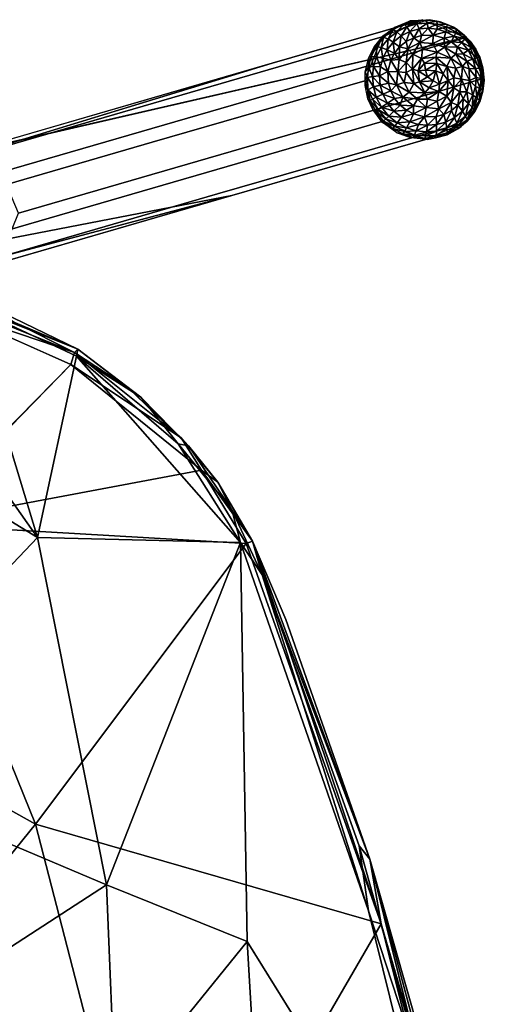
# Model space of a CAD drawing. Units: inches. Extents: x -10.8 to 9.6, y -11.8 to 11.8.
# Drawn here: x 6.7 to 9.3, y 6.3 to 11.4 of the extents above; entities that cross this region are included whole.
import ezdxf

# ---------------------------------------------------------------- set-up
doc = ezdxf.new("R2010")
doc.units = ezdxf.units.IN
doc.header["$MEASUREMENT"] = 0
for name, color, linetype in [('SEAT-BASE', 5, 'Continuous'), ('SEAT-GLIDE', 5, 'Continuous'), ('SEAT-SHELL', 5, 'Continuous')]:
    doc.layers.add(name, color=color, linetype=linetype)

msp = doc.modelspace()

# ---------------------------------------------------------------- linework, layer by layer
at = {"layer": 'SEAT-BASE'}
for points, invisible_edges in [([(8.8348, 11.429, 0.3294), (9.0632, 11.3356, 0.3576), (8.0438, 11.2, 5.9812)], 2), ([(8.8348, 11.429, 0.3294), (8.0438, 11.2, 5.9812), (8.0768, 11.1802, 4.1922)], 14), ([(8.6221, 11.3381, 0.296), (8.8348, 11.429, 0.3294), (8.0768, 11.1802, 4.1922)], 2), ([(8.0438, 11.2, 5.9812), (9.0632, 11.3356, 0.3576), (6.3887, 10.7207, 17.8078)], 1), ([(9.0632, 11.3356, 0.3576), (8.2985, 10.873, 6.4778), (6.6169, 10.6273, 17.8376)], 3), ([(8.5308, 11.1082, 0.2739), (8.6221, 11.3381, 0.296), (7.412, 10.7842, 8.2685)], 2), ([(8.6221, 11.3381, 0.296), (8.0768, 11.1802, 4.1922), (7.412, 10.7842, 8.2685)], 14), ([(9.1545, 11.1205, 0.3617), (8.2985, 10.873, 6.4778), (9.0632, 11.3356, 0.3576)], 2), ([(8.0768, 11.1802, 4.1922), (8.0438, 11.2, 5.9812), (6.1758, 10.6297, 17.776)], 1), ([(8.0768, 11.1802, 4.1922), (6.1758, 10.6297, 17.776), (7.412, 10.7842, 8.2685)], 14), ([(8.5308, 11.1082, 0.2739), (7.412, 10.7842, 8.2685), (6.1746, 10.1844, 17.7664)], 14), ([(8.6221, 10.8931, 0.278), (8.5308, 11.1082, 0.2739), (6.1746, 10.1844, 17.7664)], 2), ([(9.1545, 11.1205, 0.3617), (9.0632, 10.8906, 0.3396), (8.2985, 10.873, 6.4778)], 2), ([(8.6221, 10.8931, 0.278), (6.1746, 10.1844, 17.7664), (7.831, 10.5045, 7.5912)], 12), ([(8.8505, 10.7997, 0.3061), (8.6221, 10.8931, 0.278), (7.831, 10.5045, 7.5912)], 2), ([(9.0632, 10.8906, 0.3396), (8.4496, 10.7129, 4.7244), (8.2985, 10.873, 6.4778)], 14), ([(9.0632, 10.8906, 0.3396), (8.8505, 10.7997, 0.3061), (8.4496, 10.7129, 4.7244)], 2), ([(8.2985, 10.873, 6.4778), (6.7076, 10.412, 17.8458), (6.6169, 10.6273, 17.8376)], 12), ([(8.2985, 10.873, 6.4778), (7.7562, 10.5122, 9.6797), (6.7076, 10.412, 17.8458)], 3), ([(8.4496, 10.7129, 4.7244), (7.7562, 10.5122, 9.6797), (8.2985, 10.873, 6.4778)], 14), ([(7.412, 10.7842, 8.2685), (6.0838, 10.3997, 17.7587), (6.1746, 10.1844, 17.7664)], 12), ([(7.412, 10.7842, 8.2685), (6.1758, 10.6297, 17.776), (6.0838, 10.3997, 17.7587)], 3), ([(8.8505, 10.7997, 0.3061), (7.831, 10.5045, 7.5912), (8.4496, 10.7129, 4.7244)], 14), ([(8.4496, 10.7129, 4.7244), (7.831, 10.5045, 7.5912), (7.7562, 10.5122, 9.6797)], 3), ([(7.831, 10.5045, 7.5912), (6.1746, 10.1844, 17.7664), (6.4027, 10.091, 17.7967)], 2), ([(7.7562, 10.5122, 9.6797), (7.831, 10.5045, 7.5912), (6.6157, 10.1819, 17.8282)], 1), ([(7.7562, 10.5122, 9.6797), (6.6157, 10.1819, 17.8282), (6.7076, 10.412, 17.8458)], 12)]:
    msp.add_3dface(points, dxfattribs=dict(at, invisible_edges=invisible_edges))
for points in [[(9.0632, 11.3356, 0.3576), (6.6169, 10.6273, 17.8376), (6.3887, 10.7207, 17.8078)], [(8.0438, 11.2, 5.9812), (6.3887, 10.7207, 17.8078), (6.1758, 10.6297, 17.776)], [(7.831, 10.5045, 7.5912), (6.4027, 10.091, 17.7967), (6.6157, 10.1819, 17.8282)]]:
    msp.add_3dface(points, dxfattribs=at)
at = {"layer": 'SEAT-GLIDE'}
for points in [[(8.7363, 11.4063, 0.2612), (8.6796, 11.3771, 0.2533), (8.6852, 11.3875, 0.3068)], [(8.6796, 11.3771, 0.2533), (8.7363, 11.4063, 0.2612), (8.6993, 11.3653, 0.1907)], [(8.6852, 11.3875, 0.3068), (8.7698, 11.4227, 0.3201), (8.7363, 11.4063, 0.2612)], [(8.7363, 11.4063, 0.2612), (8.7511, 11.392, 0.1986), (8.6993, 11.3653, 0.1907)], [(8.7938, 11.4225, 0.2691), (8.7363, 11.4063, 0.2612), (8.7698, 11.4227, 0.3201)], [(8.7363, 11.4063, 0.2612), (8.7938, 11.4225, 0.2691), (8.7511, 11.392, 0.1986)], [(8.7938, 11.4225, 0.2691), (8.805, 11.4071, 0.2058), (8.7511, 11.392, 0.1986)], [(8.7511, 11.392, 0.1986), (8.805, 11.4071, 0.2058), (8.7685, 11.3676, 0.1448)], [(8.805, 11.4071, 0.2058), (8.8166, 11.3811, 0.1512), (8.7685, 11.3676, 0.1448)], [(8.7698, 11.4227, 0.3201), (8.8698, 11.4284, 0.3343), (8.8511, 11.4272, 0.2757)], [(8.8511, 11.4272, 0.2757), (8.7938, 11.4225, 0.2691), (8.7698, 11.4227, 0.3201)], [(8.7938, 11.4225, 0.2691), (8.8511, 11.4272, 0.2757), (8.805, 11.4071, 0.2058)], [(8.8511, 11.4272, 0.2757), (8.8591, 11.4113, 0.2121), (8.805, 11.4071, 0.2058)], [(8.805, 11.4071, 0.2058), (8.8591, 11.4113, 0.2121), (8.8166, 11.3811, 0.1512)], [(8.8591, 11.4113, 0.2121), (8.8648, 11.3848, 0.1568), (8.8166, 11.3811, 0.1512)], [(8.8698, 11.4284, 0.3343), (8.9093, 11.4206, 0.2799), (8.8511, 11.4272, 0.2757)], [(8.8511, 11.4272, 0.2757), (8.9093, 11.4206, 0.2799), (8.8591, 11.4113, 0.2121)], [(8.9093, 11.4206, 0.2799), (8.9121, 11.4055, 0.2174), (8.8591, 11.4113, 0.2121)], [(8.8591, 11.4113, 0.2121), (8.9121, 11.4055, 0.2174), (8.8648, 11.3848, 0.1568)], [(8.9121, 11.4055, 0.2174), (8.9121, 11.3796, 0.1615), (8.8648, 11.3848, 0.1568)], [(8.8698, 11.4284, 0.3343), (8.9278, 11.4173, 0.342), (8.9093, 11.4206, 0.2799)], [(8.9278, 11.4173, 0.342), (8.9642, 11.4038, 0.2846), (8.9093, 11.4206, 0.2799)], [(8.9093, 11.4206, 0.2799), (8.9642, 11.4038, 0.2846), (8.9121, 11.4055, 0.2174)], [(8.9121, 11.4055, 0.2174), (8.9633, 11.3898, 0.2218), (8.9121, 11.3796, 0.1615)], [(8.9642, 11.4038, 0.2846), (8.9633, 11.3898, 0.2218), (8.9121, 11.4055, 0.2174)], [(8.9278, 11.4173, 0.342), (8.9968, 11.3889, 0.3504), (8.9642, 11.4038, 0.2846)], [(8.9642, 11.4038, 0.2846), (9.0117, 11.3806, 0.2952), (8.9633, 11.3898, 0.2218)], [(8.9968, 11.3889, 0.3504), (9.0117, 11.3806, 0.2952), (8.9642, 11.4038, 0.2846)], [(8.5813, 11.2887, 0.2883), (8.6276, 11.3446, 0.297), (8.6296, 11.3354, 0.2436)], [(8.6276, 11.3446, 0.297), (8.6852, 11.3875, 0.3068), (8.6796, 11.3771, 0.2533)], [(8.6796, 11.3771, 0.2533), (8.6296, 11.3354, 0.2436), (8.6276, 11.3446, 0.297)], [(8.6296, 11.3354, 0.2436), (8.6796, 11.3771, 0.2533), (8.6531, 11.3275, 0.1825)], [(8.6796, 11.3771, 0.2533), (8.6993, 11.3653, 0.1907), (8.6531, 11.3275, 0.1825)], [(8.6531, 11.3275, 0.1825), (8.6993, 11.3653, 0.1907), (8.6808, 11.3101, 0.1304)], [(8.6993, 11.3653, 0.1907), (8.7221, 11.3438, 0.1377), (8.6808, 11.3101, 0.1304)], [(8.6808, 11.3101, 0.1304), (8.7221, 11.3438, 0.1377), (8.714, 11.2858, 0.0863)], [(8.6993, 11.3653, 0.1907), (8.7511, 11.392, 0.1986), (8.7221, 11.3438, 0.1377)], [(8.7221, 11.3438, 0.1377), (8.7489, 11.3143, 0.0924), (8.714, 11.2858, 0.0863)], [(8.7511, 11.392, 0.1986), (8.7685, 11.3676, 0.1448), (8.7221, 11.3438, 0.1377)], [(8.7221, 11.3438, 0.1377), (8.7685, 11.3676, 0.1448), (8.7489, 11.3143, 0.0924)], [(8.7685, 11.3676, 0.1448), (8.7882, 11.3344, 0.0984), (8.7489, 11.3143, 0.0924)], [(8.7685, 11.3676, 0.1448), (8.8166, 11.3811, 0.1512), (8.7882, 11.3344, 0.0984)], [(8.8166, 11.3811, 0.1512), (8.8287, 11.3457, 0.1038), (8.7882, 11.3344, 0.0984)], [(8.7882, 11.3344, 0.0984), (8.8287, 11.3457, 0.1038), (8.8212, 11.3094, 0.0707)], [(8.8166, 11.3811, 0.1512), (8.8648, 11.3848, 0.1568), (8.8287, 11.3457, 0.1038)], [(8.8897, 11.3481, 0.1102), (8.8891, 11.3038, 0.0694), (8.8212, 11.3094, 0.0707)], [(8.8287, 11.3457, 0.1038), (8.8897, 11.3481, 0.1102), (8.8212, 11.3094, 0.0707)], [(8.8648, 11.3848, 0.1568), (8.8897, 11.3481, 0.1102), (8.8287, 11.3457, 0.1038)], [(8.8648, 11.3848, 0.1568), (8.9121, 11.3796, 0.1615), (8.8897, 11.3481, 0.1102)], [(8.8897, 11.3481, 0.1102), (8.9481, 11.3325, 0.1158), (8.8891, 11.3038, 0.0694)], [(8.9121, 11.3796, 0.1615), (8.9579, 11.3656, 0.1655), (8.8897, 11.3481, 0.1102)], [(8.9579, 11.3656, 0.1655), (8.9481, 11.3325, 0.1158), (8.8897, 11.3481, 0.1102)], [(8.9633, 11.3898, 0.2218), (8.9579, 11.3656, 0.1655), (8.9121, 11.3796, 0.1615)], [(8.9579, 11.3656, 0.1655), (9.0016, 11.3424, 0.1684), (8.9481, 11.3325, 0.1158)], [(9.0016, 11.3424, 0.1684), (8.9851, 11.313, 0.1183), (8.9481, 11.3325, 0.1158)], [(8.9633, 11.3898, 0.2218), (9.0123, 11.3639, 0.2251), (8.9579, 11.3656, 0.1655)], [(9.0123, 11.3639, 0.2251), (9.0016, 11.3424, 0.1684), (8.9579, 11.3656, 0.1655)], [(9.0117, 11.3806, 0.2952), (9.0123, 11.3639, 0.2251), (8.9633, 11.3898, 0.2218)], [(9.0016, 11.3424, 0.1684), (9.0416, 11.3099, 0.1701), (8.9851, 11.313, 0.1183)], [(8.9968, 11.3889, 0.3504), (9.0536, 11.3482, 0.2896), (9.0117, 11.3806, 0.2952)], [(8.9968, 11.3889, 0.3504), (9.0599, 11.3403, 0.3573), (9.0536, 11.3482, 0.2896)], [(9.0123, 11.3639, 0.2251), (9.0572, 11.3275, 0.2271), (9.0016, 11.3424, 0.1684)], [(9.0572, 11.3275, 0.2271), (9.0416, 11.3099, 0.1701), (9.0016, 11.3424, 0.1684)], [(9.0117, 11.3806, 0.2952), (9.0536, 11.3482, 0.2896), (9.0123, 11.3639, 0.2251)], [(9.0536, 11.3482, 0.2896), (9.0572, 11.3275, 0.2271), (9.0123, 11.3639, 0.2251)], [(9.0599, 11.3403, 0.3573), (9.086, 11.3156, 0.3209), (9.0536, 11.3482, 0.2896)], [(9.0536, 11.3482, 0.2896), (9.1036, 11.2859, 0.2739), (9.0572, 11.3275, 0.2271)], [(9.086, 11.3156, 0.3209), (9.1036, 11.2859, 0.2739), (9.0536, 11.3482, 0.2896)], [(8.6296, 11.3354, 0.2436), (8.5921, 11.2879, 0.235), (8.5813, 11.2887, 0.2883)], [(8.5921, 11.2879, 0.235), (8.6296, 11.3354, 0.2436), (8.6171, 11.2828, 0.175)], [(8.6296, 11.3354, 0.2436), (8.6531, 11.3275, 0.1825), (8.6171, 11.2828, 0.175)], [(8.6171, 11.2828, 0.175), (8.6531, 11.3275, 0.1825), (8.6487, 11.2702, 0.1237)], [(8.6531, 11.3275, 0.1825), (8.6808, 11.3101, 0.1304), (8.6487, 11.2702, 0.1237)], [(8.6487, 11.2702, 0.1237), (8.6808, 11.3101, 0.1304), (8.6869, 11.2521, 0.0805)], [(8.6808, 11.3101, 0.1304), (8.714, 11.2858, 0.0863), (8.6869, 11.2521, 0.0805)], [(8.714, 11.2858, 0.0863), (8.7489, 11.3143, 0.0924), (8.7568, 11.2761, 0.0607)], [(8.7489, 11.3143, 0.0924), (8.7882, 11.3344, 0.0984), (8.7568, 11.2761, 0.0607)], [(8.7882, 11.3344, 0.0984), (8.8212, 11.3094, 0.0707), (8.7568, 11.2761, 0.0607)], [(8.7568, 11.2761, 0.0607), (8.8212, 11.3094, 0.0707), (8.7839, 11.248, 0.0378)], [(8.8212, 11.3094, 0.0707), (8.8346, 11.274, 0.0455), (8.7839, 11.248, 0.0378)], [(8.8212, 11.3094, 0.0707), (8.8891, 11.3038, 0.0694), (8.8346, 11.274, 0.0455)], [(8.8891, 11.3038, 0.0694), (8.9109, 11.2577, 0.0444), (8.8346, 11.274, 0.0455)], [(8.9481, 11.3325, 0.1158), (8.95, 11.2848, 0.0745), (8.8891, 11.3038, 0.0694)], [(8.8891, 11.3038, 0.0694), (8.95, 11.2848, 0.0745), (8.9109, 11.2577, 0.0444)], [(8.9481, 11.3325, 0.1158), (8.9851, 11.313, 0.1183), (8.95, 11.2848, 0.0745)], [(8.9851, 11.313, 0.1183), (9.0189, 11.2854, 0.1198), (8.95, 11.2848, 0.0745)], [(9.0416, 11.3099, 0.1701), (9.0189, 11.2854, 0.1198), (8.9851, 11.313, 0.1183)], [(9.0416, 11.3099, 0.1701), (9.0756, 11.2681, 0.1705), (9.0189, 11.2854, 0.1198)], [(9.0572, 11.3275, 0.2271), (9.0953, 11.2808, 0.2274), (9.0416, 11.3099, 0.1701)], [(9.0953, 11.2808, 0.2274), (9.0756, 11.2681, 0.1705), (9.0416, 11.3099, 0.1701)], [(9.1036, 11.2859, 0.2739), (9.0953, 11.2808, 0.2274), (9.0572, 11.3275, 0.2271)], [(9.0599, 11.3403, 0.3573), (9.1043, 11.2848, 0.3613), (9.086, 11.3156, 0.3209)], [(9.1149, 11.2734, 0.3217), (9.086, 11.3156, 0.3209), (9.1043, 11.2848, 0.3613)], [(9.086, 11.3156, 0.3209), (9.1149, 11.2734, 0.3217), (9.1036, 11.2859, 0.2739)], [(8.5517, 11.2309, 0.2818), (8.5813, 11.2887, 0.2883), (8.5651, 11.236, 0.229)], [(8.5921, 11.2879, 0.235), (8.5651, 11.236, 0.229), (8.5813, 11.2887, 0.2883)], [(8.5651, 11.236, 0.229), (8.5921, 11.2879, 0.235), (8.5917, 11.2339, 0.1683)], [(8.5921, 11.2879, 0.235), (8.6171, 11.2828, 0.175), (8.5917, 11.2339, 0.1683)], [(8.5917, 11.2339, 0.1683), (8.6171, 11.2828, 0.175), (8.626, 11.2266, 0.1177)], [(8.6171, 11.2828, 0.175), (8.6487, 11.2702, 0.1237), (8.626, 11.2266, 0.1177)], [(8.626, 11.2266, 0.1177), (8.6487, 11.2702, 0.1237), (8.6677, 11.2153, 0.0754)], [(8.6487, 11.2702, 0.1237), (8.6869, 11.2521, 0.0805), (8.6677, 11.2153, 0.0754)], [(8.6677, 11.2153, 0.0754), (8.6869, 11.2521, 0.0805), (8.7109, 11.2204, 0.0513)], [(8.6869, 11.2521, 0.0805), (8.714, 11.2858, 0.0863), (8.7109, 11.2204, 0.0513)], [(8.714, 11.2858, 0.0863), (8.7568, 11.2761, 0.0607), (8.7109, 11.2204, 0.0513)], [(8.7109, 11.2204, 0.0513), (8.7568, 11.2761, 0.0607), (8.748, 11.2042, 0.0303)], [(8.7568, 11.2761, 0.0607), (8.7839, 11.248, 0.0378), (8.748, 11.2042, 0.0303)], [(8.748, 11.2042, 0.0303), (8.7839, 11.248, 0.0378), (8.7815, 11.1681, 0.0128)], [(8.7839, 11.248, 0.0378), (8.8299, 11.2257, 0.0226), (8.7815, 11.1681, 0.0128)], [(8.7839, 11.248, 0.0378), (8.8346, 11.274, 0.0455), (8.8299, 11.2257, 0.0226)], [(8.8346, 11.274, 0.0455), (8.9109, 11.2577, 0.0444), (8.8299, 11.2257, 0.0226)], [(8.9109, 11.2577, 0.0444), (8.9041, 11.2323, 0.0315), (8.8299, 11.2257, 0.0226)], [(8.9109, 11.2577, 0.0444), (8.9833, 11.2258, 0.0579), (8.9041, 11.2323, 0.0315)], [(8.95, 11.2848, 0.0745), (8.9833, 11.2258, 0.0579), (8.9109, 11.2577, 0.0444)], [(9.0189, 11.2854, 0.1198), (9.0104, 11.2482, 0.0863), (8.95, 11.2848, 0.0745)], [(9.0104, 11.2482, 0.0863), (8.9833, 11.2258, 0.0579), (8.95, 11.2848, 0.0745)], [(9.0104, 11.2482, 0.0863), (9.0443, 11.1834, 0.085), (8.9833, 11.2258, 0.0579)], [(9.0189, 11.2854, 0.1198), (9.0476, 11.2502, 0.12), (9.0104, 11.2482, 0.0863)], [(9.0476, 11.2502, 0.12), (9.068, 11.2108, 0.1192), (9.0104, 11.2482, 0.0863)], [(9.068, 11.2108, 0.1192), (9.0443, 11.1834, 0.085), (9.0104, 11.2482, 0.0863)], [(9.0756, 11.2681, 0.1705), (9.0476, 11.2502, 0.12), (9.0189, 11.2854, 0.1198)], [(9.0756, 11.2681, 0.1705), (9.0997, 11.2215, 0.1694), (9.0476, 11.2502, 0.12)], [(9.0997, 11.2215, 0.1694), (9.068, 11.2108, 0.1192), (9.0476, 11.2502, 0.12)], [(9.0953, 11.2808, 0.2274), (9.1224, 11.2285, 0.2263), (9.0756, 11.2681, 0.1705)], [(9.1224, 11.2285, 0.2263), (9.0997, 11.2215, 0.1694), (9.0756, 11.2681, 0.1705)], [(9.1036, 11.2859, 0.2739), (9.1322, 11.2307, 0.2726), (9.0953, 11.2808, 0.2274)], [(9.1322, 11.2307, 0.2726), (9.1224, 11.2285, 0.2263), (9.0953, 11.2808, 0.2274)], [(9.1358, 11.2316, 0.321), (9.1322, 11.2307, 0.2726), (9.1036, 11.2859, 0.2739)], [(9.1149, 11.2734, 0.3217), (9.1358, 11.2316, 0.321), (9.1036, 11.2859, 0.2739)], [(9.1043, 11.2848, 0.3613), (9.1358, 11.2232, 0.3632), (9.1149, 11.2734, 0.3217)], [(9.1358, 11.2316, 0.321), (9.1149, 11.2734, 0.3217), (9.1358, 11.2232, 0.3632)], [(8.5322, 11.1555, 0.276), (8.5517, 11.2309, 0.2818), (8.5495, 11.1815, 0.2216)], [(8.5495, 11.1815, 0.2216), (8.5651, 11.236, 0.229), (8.5765, 11.1826, 0.1624)], [(8.5651, 11.236, 0.229), (8.5495, 11.1815, 0.2216), (8.5517, 11.2309, 0.2818)], [(8.5651, 11.236, 0.229), (8.5917, 11.2339, 0.1683), (8.5765, 11.1826, 0.1624)], [(8.5765, 11.1826, 0.1624), (8.5917, 11.2339, 0.1683), (8.6125, 11.1808, 0.1125)], [(8.5917, 11.2339, 0.1683), (8.626, 11.2266, 0.1177), (8.6125, 11.1808, 0.1125)], [(8.6125, 11.1808, 0.1125), (8.626, 11.2266, 0.1177), (8.6528, 11.1568, 0.0686)], [(8.626, 11.2266, 0.1177), (8.6677, 11.2153, 0.0754), (8.6528, 11.1568, 0.0686)], [(8.6528, 11.1568, 0.0686), (8.6677, 11.2153, 0.0754), (8.704, 11.1547, 0.0369)], [(8.6677, 11.2153, 0.0754), (8.7109, 11.2204, 0.0513), (8.704, 11.1547, 0.0369)], [(8.7109, 11.2204, 0.0513), (8.748, 11.2042, 0.0303), (8.704, 11.1547, 0.0369)], [(8.704, 11.1547, 0.0369), (8.748, 11.2042, 0.0303), (8.7482, 11.1518, 0.0194)], [(8.7482, 11.1518, 0.0194), (8.748, 11.2042, 0.0303), (8.7815, 11.1681, 0.0128)], [(8.7815, 11.1681, 0.0128), (8.8299, 11.2257, 0.0226), (8.8112, 11.1598, 0.0074)], [(8.8299, 11.2257, 0.0226), (8.8446, 11.1999, 0.0143), (8.8112, 11.1598, 0.0074)], [(8.8112, 11.1598, 0.0074), (8.8446, 11.1999, 0.0143), (8.8504, 11.1627, 0.0063)], [(8.8299, 11.2257, 0.0226), (8.9041, 11.2323, 0.0315), (8.8446, 11.1999, 0.0143)], [(8.9041, 11.2323, 0.0315), (8.9091, 11.1982, 0.0207), (8.8446, 11.1999, 0.0143)], [(8.8446, 11.1999, 0.0143), (8.9091, 11.1982, 0.0207), (8.8504, 11.1627, 0.0063)], [(8.9091, 11.1982, 0.0207), (8.9038, 11.1607, 0.0117), (8.8504, 11.1627, 0.0063)], [(8.9091, 11.1982, 0.0207), (8.944, 11.1444, 0.0207), (8.9038, 11.1607, 0.0117)], [(8.9833, 11.2258, 0.0579), (8.962, 11.1834, 0.0337), (8.9041, 11.2323, 0.0315)], [(8.9041, 11.2323, 0.0315), (8.962, 11.1834, 0.0337), (8.9091, 11.1982, 0.0207)], [(8.962, 11.1834, 0.0337), (8.944, 11.1444, 0.0207), (8.9091, 11.1982, 0.0207)], [(8.9833, 11.2258, 0.0579), (9.0097, 11.1747, 0.0567), (8.962, 11.1834, 0.0337)], [(9.0443, 11.1834, 0.085), (9.0097, 11.1747, 0.0567), (8.9833, 11.2258, 0.0579)], [(9.068, 11.2108, 0.1192), (9.0797, 11.1698, 0.1171), (9.0443, 11.1834, 0.085)], [(9.0997, 11.2215, 0.1694), (9.1136, 11.1731, 0.167), (9.068, 11.2108, 0.1192)], [(9.1136, 11.1731, 0.167), (9.0797, 11.1698, 0.1171), (9.068, 11.2108, 0.1192)], [(9.1224, 11.2285, 0.2263), (9.1379, 11.1743, 0.2236), (9.0997, 11.2215, 0.1694)], [(9.1379, 11.1743, 0.2236), (9.1136, 11.1731, 0.167), (9.0997, 11.2215, 0.1694)], [(9.1322, 11.2307, 0.2726), (9.1486, 11.1735, 0.2698), (9.1224, 11.2285, 0.2263)], [(9.1486, 11.1735, 0.2698), (9.1379, 11.1743, 0.2236), (9.1224, 11.2285, 0.2263)], [(9.1358, 11.2316, 0.321), (9.1522, 11.1764, 0.3154), (9.1322, 11.2307, 0.2726)], [(9.1522, 11.1764, 0.3154), (9.1486, 11.1735, 0.2698), (9.1322, 11.2307, 0.2726)], [(9.1522, 11.1764, 0.3154), (9.1358, 11.2316, 0.321), (9.1358, 11.2232, 0.3632)], [(9.1358, 11.2232, 0.3632), (9.1533, 11.1461, 0.3626), (9.1522, 11.1764, 0.3154)], [(8.532, 11.0828, 0.273), (8.5322, 11.1555, 0.276), (8.5441, 11.125, 0.2157)], [(8.5322, 11.1555, 0.276), (8.5495, 11.1815, 0.2216), (8.5441, 11.125, 0.2157)], [(8.5441, 11.125, 0.2157), (8.5495, 11.1815, 0.2216), (8.5712, 11.1296, 0.1575)], [(8.5495, 11.1815, 0.2216), (8.5765, 11.1826, 0.1624), (8.5712, 11.1296, 0.1575)], [(8.5712, 11.1296, 0.1575), (8.5765, 11.1826, 0.1624), (8.6077, 11.1335, 0.1081)], [(8.5765, 11.1826, 0.1624), (8.6125, 11.1808, 0.1125), (8.6077, 11.1335, 0.1081)], [(8.6077, 11.1335, 0.1081), (8.6125, 11.1808, 0.1125), (8.6528, 11.1568, 0.0686)], [(8.6077, 11.1335, 0.1081), (8.6528, 11.1568, 0.0686), (8.6556, 11.0957, 0.0644)], [(8.6556, 11.0957, 0.0644), (8.6528, 11.1568, 0.0686), (8.6974, 11.0868, 0.039)], [(8.6528, 11.1568, 0.0686), (8.704, 11.1547, 0.0369), (8.6974, 11.0868, 0.039)], [(8.6974, 11.0868, 0.039), (8.704, 11.1547, 0.0369), (8.7371, 11.0993, 0.0206)], [(8.704, 11.1547, 0.0369), (8.7482, 11.1518, 0.0194), (8.7371, 11.0993, 0.0206)], [(8.7371, 11.0993, 0.0206), (8.7482, 11.1518, 0.0194), (8.7888, 11.0935, 0.0073)], [(8.7482, 11.1518, 0.0194), (8.7815, 11.1681, 0.0128), (8.7888, 11.0935, 0.0073)], [(8.7815, 11.1681, 0.0128), (8.8112, 11.1598, 0.0074), (8.8193, 11.102, 0.0033)], [(8.7888, 11.0935, 0.0073), (8.7815, 11.1681, 0.0128), (8.8193, 11.102, 0.0033)], [(8.8112, 11.1598, 0.0074), (8.8504, 11.1627, 0.0063), (8.8605, 11.1293, 0.0031)], [(8.8193, 11.102, 0.0033), (8.8112, 11.1598, 0.0074), (8.8605, 11.1293, 0.0031)], [(8.8504, 11.1627, 0.0063), (8.9038, 11.1607, 0.0117), (8.8605, 11.1293, 0.0031)], [(8.9038, 11.1607, 0.0117), (8.8901, 11.1071, 0.006), (8.8605, 11.1293, 0.0031)], [(8.924, 11.0899, 0.0139), (8.8901, 11.1071, 0.006), (8.9038, 11.1607, 0.0117)], [(8.944, 11.1444, 0.0207), (8.924, 11.0899, 0.0139), (8.9038, 11.1607, 0.0117)], [(8.9692, 11.1088, 0.0286), (8.924, 11.0899, 0.0139), (8.944, 11.1444, 0.0207)], [(8.962, 11.1834, 0.0337), (8.9692, 11.1088, 0.0286), (8.944, 11.1444, 0.0207)], [(9.0097, 11.1747, 0.0567), (9, 11.1233, 0.0448), (8.962, 11.1834, 0.0337)], [(9, 11.1233, 0.0448), (8.9692, 11.1088, 0.0286), (8.962, 11.1834, 0.0337)], [(9.0395, 11.1168, 0.0708), (9, 11.1233, 0.0448), (9.0097, 11.1747, 0.0567)], [(9.0443, 11.1834, 0.085), (9.0395, 11.1168, 0.0708), (9.0097, 11.1747, 0.0567)], [(9.0826, 11.1088, 0.1121), (9.0395, 11.1168, 0.0708), (9.0443, 11.1834, 0.085)], [(9.0797, 11.1698, 0.1171), (9.0826, 11.1088, 0.1121), (9.0443, 11.1834, 0.085)], [(9.1136, 11.1731, 0.167), (9.1177, 11.1247, 0.1636), (9.0797, 11.1698, 0.1171)], [(9.1177, 11.1247, 0.1636), (9.0826, 11.1088, 0.1121), (9.0797, 11.1698, 0.1171)], [(9.1379, 11.1743, 0.2236), (9.1426, 11.12, 0.2197), (9.1136, 11.1731, 0.167)], [(9.1426, 11.12, 0.2197), (9.1177, 11.1247, 0.1636), (9.1136, 11.1731, 0.167)], [(9.1536, 11.1163, 0.2657), (9.1426, 11.12, 0.2197), (9.1379, 11.1743, 0.2236)], [(9.1486, 11.1735, 0.2698), (9.1536, 11.1163, 0.2657), (9.1379, 11.1743, 0.2236)], [(9.1522, 11.1764, 0.3154), (9.1582, 11.1101, 0.3115), (9.1486, 11.1735, 0.2698)], [(9.1582, 11.1101, 0.3115), (9.1536, 11.1163, 0.2657), (9.1486, 11.1735, 0.2698)], [(9.1582, 11.1101, 0.3115), (9.1533, 11.1461, 0.3626), (9.1514, 11.0561, 0.3586)], [(9.1533, 11.1461, 0.3626), (9.1582, 11.1101, 0.3115), (9.1522, 11.1764, 0.3154)], [(8.532, 11.0828, 0.273), (8.5441, 11.125, 0.2157), (8.5469, 11.0603, 0.22)], [(8.5441, 11.125, 0.2157), (8.5712, 11.1296, 0.1575), (8.5759, 11.0754, 0.1537)], [(8.5469, 11.0603, 0.22), (8.5441, 11.125, 0.2157), (8.5759, 11.0754, 0.1537)], [(8.5712, 11.1296, 0.1575), (8.6077, 11.1335, 0.1081), (8.6118, 11.0851, 0.1046)], [(8.5759, 11.0754, 0.1537), (8.5712, 11.1296, 0.1575), (8.6118, 11.0851, 0.1046)], [(8.5759, 11.0754, 0.1537), (8.6118, 11.0851, 0.1046), (8.6257, 11.0367, 0.1022)], [(8.6118, 11.0851, 0.1046), (8.6077, 11.1335, 0.1081), (8.6556, 11.0957, 0.0644)], [(8.6118, 11.0851, 0.1046), (8.6556, 11.0957, 0.0644), (8.6673, 11.0548, 0.0624)], [(8.6257, 11.0367, 0.1022), (8.6118, 11.0851, 0.1046), (8.6673, 11.0548, 0.0624)], [(8.6673, 11.0548, 0.0624), (8.6556, 11.0957, 0.0644), (8.6974, 11.0868, 0.039)], [(8.6673, 11.0548, 0.0624), (8.6974, 11.0868, 0.039), (8.7313, 11.022, 0.0372)], [(8.6974, 11.0868, 0.039), (8.7371, 11.0993, 0.0206), (8.7635, 11.0482, 0.0193)], [(8.7313, 11.022, 0.0372), (8.6974, 11.0868, 0.039), (8.7635, 11.0482, 0.0193)], [(8.7635, 11.0482, 0.0193), (8.7371, 11.0993, 0.0206), (8.7888, 11.0935, 0.0073)], [(8.7635, 11.0482, 0.0193), (8.7888, 11.0935, 0.0073), (8.8466, 11.0446, 0.0099)], [(8.8466, 11.0446, 0.0099), (8.7888, 11.0935, 0.0073), (8.8193, 11.102, 0.0033)], [(8.8193, 11.102, 0.0033), (8.8605, 11.1293, 0.0031), (8.8901, 11.1071, 0.006)], [(8.869, 11.0713, 0.0066), (8.8193, 11.102, 0.0033), (8.8901, 11.1071, 0.006)], [(8.8466, 11.0446, 0.0099), (8.8193, 11.102, 0.0033), (8.869, 11.0713, 0.0066)], [(8.924, 11.0899, 0.0139), (8.869, 11.0713, 0.0066), (8.8901, 11.1071, 0.006)], [(8.9209, 11.0512, 0.0185), (8.869, 11.0713, 0.0066), (8.924, 11.0899, 0.0139)], [(8.9629, 11.0259, 0.0395), (8.9209, 11.0512, 0.0185), (8.9692, 11.1088, 0.0286)], [(8.9692, 11.1088, 0.0286), (8.9209, 11.0512, 0.0185), (8.924, 11.0899, 0.0139)], [(8.9988, 11.0698, 0.047), (8.9629, 11.0259, 0.0395), (8.9692, 11.1088, 0.0286)], [(9, 11.1233, 0.0448), (8.9988, 11.0698, 0.047), (8.9692, 11.1088, 0.0286)], [(9.0395, 11.1168, 0.0708), (8.9988, 11.0698, 0.047), (9, 11.1233, 0.0448)], [(9.0307, 11.0498, 0.0727), (8.9988, 11.0698, 0.047), (9.0395, 11.1168, 0.0708)], [(9.0676, 11.0503, 0.1061), (9.0307, 11.0498, 0.0727), (9.0395, 11.1168, 0.0708)], [(9.0826, 11.1088, 0.1121), (9.0676, 11.0503, 0.1061), (9.0395, 11.1168, 0.0708)], [(9.0993, 11.0316, 0.154), (9.0676, 11.0503, 0.1061), (9.0826, 11.1088, 0.1121)], [(9.1177, 11.1247, 0.1636), (9.1129, 11.0774, 0.1592), (9.0826, 11.1088, 0.1121)], [(9.1129, 11.0774, 0.1592), (9.0993, 11.0316, 0.154), (9.0826, 11.1088, 0.1121)], [(9.1372, 11.067, 0.2148), (9.1129, 11.0774, 0.1592), (9.1177, 11.1247, 0.1636)], [(9.1426, 11.12, 0.2197), (9.1372, 11.067, 0.2148), (9.1177, 11.1247, 0.1636)], [(9.1506, 11.0581, 0.2771), (9.1372, 11.067, 0.2148), (9.1426, 11.12, 0.2197)], [(9.1536, 11.1163, 0.2657), (9.1506, 11.0581, 0.2771), (9.1426, 11.12, 0.2197)], [(9.1582, 11.1101, 0.3115), (9.1506, 11.0581, 0.2771), (9.1536, 11.1163, 0.2657)], [(9.1519, 11.0536, 0.3263), (9.1506, 11.0581, 0.2771), (9.1582, 11.1101, 0.3115)], [(9.1519, 11.0536, 0.3263), (9.1582, 11.1101, 0.3115), (9.1514, 11.0561, 0.3586)], [(8.5472, 11.013, 0.2723), (8.532, 11.0828, 0.273), (8.5469, 11.0603, 0.22)], [(8.5469, 11.0603, 0.22), (8.5759, 11.0754, 0.1537), (8.5914, 11.0212, 0.151)], [(8.5469, 11.0603, 0.22), (8.5586, 11.0033, 0.2365), (8.5472, 11.013, 0.2723)], [(8.5718, 11.0118, 0.1932), (8.5469, 11.0603, 0.22), (8.5914, 11.0212, 0.151)], [(8.5586, 11.0033, 0.2365), (8.5469, 11.0603, 0.22), (8.5718, 11.0118, 0.1932)], [(8.5914, 11.0212, 0.151), (8.5759, 11.0754, 0.1537), (8.6257, 11.0367, 0.1022)], [(8.5914, 11.0212, 0.151), (8.6257, 11.0367, 0.1022), (8.6498, 10.99, 0.101)], [(8.6257, 11.0367, 0.1022), (8.6673, 11.0548, 0.0624), (8.6877, 11.0153, 0.0614)], [(8.6498, 10.99, 0.101), (8.6257, 11.0367, 0.1022), (8.6877, 11.0153, 0.0614)], [(8.6877, 11.0153, 0.0614), (8.6673, 11.0548, 0.0624), (8.7313, 11.022, 0.0372)], [(8.7313, 11.022, 0.0372), (8.7635, 11.0482, 0.0193), (8.8075, 11.0118, 0.0213)], [(8.8075, 11.0118, 0.0213), (8.7635, 11.0482, 0.0193), (8.8466, 11.0446, 0.0099)], [(8.861, 11.0114, 0.0204), (8.8075, 11.0118, 0.0213), (8.8466, 11.0446, 0.0099)], [(8.9209, 11.0512, 0.0185), (8.8466, 11.0446, 0.0099), (8.869, 11.0713, 0.0066)], [(8.861, 11.0114, 0.0204), (8.8466, 11.0446, 0.0099), (8.9209, 11.0512, 0.0185)], [(8.9121, 10.9999, 0.0318), (8.861, 11.0114, 0.0204), (8.9209, 11.0512, 0.0185)], [(8.9629, 11.0259, 0.0395), (8.9121, 10.9999, 0.0318), (8.9209, 11.0512, 0.0185)], [(8.985, 10.9941, 0.0629), (8.9629, 11.0259, 0.0395), (8.9988, 11.0698, 0.047)], [(9.0307, 11.0498, 0.0727), (8.985, 10.9941, 0.0629), (8.9988, 11.0698, 0.047)], [(9.0212, 10.9797, 0.0952), (8.985, 10.9941, 0.0629), (9.0307, 11.0498, 0.0727)], [(9.0484, 11.0134, 0.101), (9.0212, 10.9797, 0.0952), (9.0307, 11.0498, 0.0727)], [(9.0676, 11.0503, 0.1061), (9.0484, 11.0134, 0.101), (9.0307, 11.0498, 0.0727)], [(9.0767, 10.988, 0.1479), (9.0484, 11.0134, 0.101), (9.0676, 11.0503, 0.1061)], [(9.0993, 11.0316, 0.154), (9.0767, 10.988, 0.1479), (9.0676, 11.0503, 0.1061)], [(9.0967, 10.9668, 0.2022), (9.0767, 10.988, 0.1479), (9.0993, 11.0316, 0.154)], [(9.1221, 11.0158, 0.209), (9.0967, 10.9668, 0.2022), (9.0993, 11.0316, 0.154)], [(9.1221, 11.0158, 0.209), (9.0993, 11.0316, 0.154), (9.1129, 11.0774, 0.1592)], [(9.1372, 11.067, 0.2148), (9.1221, 11.0158, 0.209), (9.1129, 11.0774, 0.1592)], [(9.1514, 11.0561, 0.3586), (9.12, 10.9674, 0.3506), (9.1353, 10.9969, 0.3198)], [(9.1344, 11.0031, 0.2708), (9.1221, 11.0158, 0.209), (9.1372, 11.067, 0.2148)], [(9.1506, 11.0581, 0.2771), (9.1344, 11.0031, 0.2708), (9.1372, 11.067, 0.2148)], [(9.1353, 10.9969, 0.3198), (9.1344, 11.0031, 0.2708), (9.1506, 11.0581, 0.2771)], [(9.1519, 11.0536, 0.3263), (9.1353, 10.9969, 0.3198), (9.1506, 11.0581, 0.2771)], [(9.1353, 10.9969, 0.3198), (9.1519, 11.0536, 0.3263), (9.1514, 11.0561, 0.3586)], [(8.5734, 10.9563, 0.2737), (8.5472, 11.013, 0.2723), (8.5586, 11.0033, 0.2365)], [(8.5586, 11.0033, 0.2365), (8.5718, 11.0118, 0.1932), (8.6004, 10.9566, 0.1918)], [(8.5734, 10.9563, 0.2737), (8.5586, 11.0033, 0.2365), (8.5908, 10.9438, 0.2332)], [(8.5908, 10.9438, 0.2332), (8.5586, 11.0033, 0.2365), (8.6004, 10.9566, 0.1918)], [(8.5718, 11.0118, 0.1932), (8.5914, 11.0212, 0.151), (8.6185, 10.9689, 0.1496)], [(8.6004, 10.9566, 0.1918), (8.5718, 11.0118, 0.1932), (8.6185, 10.9689, 0.1496)], [(8.6185, 10.9689, 0.1496), (8.5914, 11.0212, 0.151), (8.6498, 10.99, 0.101)], [(8.6185, 10.9689, 0.1496), (8.6498, 10.99, 0.101), (8.6838, 10.9483, 0.1014)], [(8.6498, 10.99, 0.101), (8.6877, 11.0153, 0.0614), (8.7164, 10.98, 0.0617)], [(8.6838, 10.9483, 0.1014), (8.6498, 10.99, 0.101), (8.7164, 10.98, 0.0617)], [(8.6838, 10.9483, 0.1014), (8.7164, 10.98, 0.0617), (8.7502, 10.9525, 0.0632)], [(8.7164, 10.98, 0.0617), (8.6877, 11.0153, 0.0614), (8.7313, 11.022, 0.0372)], [(8.7164, 10.98, 0.0617), (8.7313, 11.022, 0.0372), (8.7872, 10.9755, 0.0399)], [(8.7502, 10.9525, 0.0632), (8.7164, 10.98, 0.0617), (8.7872, 10.9755, 0.0399)], [(8.7872, 10.9755, 0.0399), (8.7313, 11.022, 0.0372), (8.8075, 11.0118, 0.0213)], [(8.7872, 10.9755, 0.0399), (8.8075, 11.0118, 0.0213), (8.8543, 10.9677, 0.0383)], [(8.8543, 10.9677, 0.0383), (8.8075, 11.0118, 0.0213), (8.861, 11.0114, 0.0204)], [(8.8543, 10.9677, 0.0383), (8.861, 11.0114, 0.0204), (8.9121, 10.9999, 0.0318)], [(8.9206, 10.9608, 0.0533), (8.8543, 10.9677, 0.0383), (8.9121, 10.9999, 0.0318)], [(8.9206, 10.9608, 0.0533), (8.9121, 10.9999, 0.0318), (8.9629, 11.0259, 0.0395)], [(8.985, 10.9941, 0.0629), (8.9206, 10.9608, 0.0533), (8.9629, 11.0259, 0.0395)], [(8.9472, 10.9312, 0.0832), (8.9206, 10.9608, 0.0533), (8.985, 10.9941, 0.0629)], [(8.9864, 10.9513, 0.0891), (8.9472, 10.9312, 0.0832), (8.985, 10.9941, 0.0629)], [(9.0212, 10.9797, 0.0952), (8.9864, 10.9513, 0.0891), (8.985, 10.9941, 0.0629)], [(9.0033, 10.9145, 0.1338), (8.9864, 10.9513, 0.0891), (9.0212, 10.9797, 0.0952)], [(9.0446, 10.9482, 0.1412), (9.0033, 10.9145, 0.1338), (9.0212, 10.9797, 0.0952)], [(9.0446, 10.9482, 0.1412), (9.0212, 10.9797, 0.0952), (9.0484, 11.0134, 0.101)], [(9.0767, 10.988, 0.1479), (9.0446, 10.9482, 0.1412), (9.0484, 11.0134, 0.101)], [(9.0607, 10.9222, 0.1946), (9.0446, 10.9482, 0.1412), (9.0767, 10.988, 0.1479)], [(9.0967, 10.9668, 0.2022), (9.0607, 10.9222, 0.1946), (9.0767, 10.988, 0.1479)], [(9.1052, 10.9545, 0.2473), (9.0967, 10.9668, 0.2022), (9.1221, 11.0158, 0.209)], [(9.1344, 11.0031, 0.2708), (9.1052, 10.9545, 0.2473), (9.1221, 11.0158, 0.209)], [(9.1091, 10.9462, 0.2962), (9.1052, 10.9545, 0.2473), (9.1344, 11.0031, 0.2708)], [(9.1353, 10.9969, 0.3198), (9.1091, 10.9462, 0.2962), (9.1344, 11.0031, 0.2708)], [(9.1091, 10.9462, 0.2962), (9.1353, 10.9969, 0.3198), (9.12, 10.9674, 0.3506)], [(8.6227, 10.8902, 0.2779), (8.5734, 10.9563, 0.2737), (8.5908, 10.9438, 0.2332)], [(8.5908, 10.9438, 0.2332), (8.6004, 10.9566, 0.1918), (8.6406, 10.9073, 0.1922)], [(8.5908, 10.9438, 0.2332), (8.6299, 10.8956, 0.2366), (8.6227, 10.8902, 0.2779)], [(8.6299, 10.8956, 0.2366), (8.5908, 10.9438, 0.2332), (8.6406, 10.9073, 0.1922)], [(8.6004, 10.9566, 0.1918), (8.6185, 10.9689, 0.1496), (8.6566, 10.9222, 0.1501)], [(8.6406, 10.9073, 0.1922), (8.6004, 10.9566, 0.1918), (8.6566, 10.9222, 0.1501)], [(8.6566, 10.9222, 0.1501), (8.6185, 10.9689, 0.1496), (8.6838, 10.9483, 0.1014)], [(8.6566, 10.9222, 0.1501), (8.6838, 10.9483, 0.1014), (8.7238, 10.9158, 0.1032)], [(8.7238, 10.9158, 0.1032), (8.6838, 10.9483, 0.1014), (8.7502, 10.9525, 0.0632)], [(8.7238, 10.9158, 0.1032), (8.7502, 10.9525, 0.0632), (8.7871, 10.933, 0.0657)], [(8.7676, 10.8926, 0.1062), (8.7238, 10.9158, 0.1032), (8.7871, 10.933, 0.0657)], [(8.7871, 10.933, 0.0657), (8.7502, 10.9525, 0.0632), (8.7872, 10.9755, 0.0399)], [(8.7676, 10.8926, 0.1062), (8.7871, 10.933, 0.0657), (8.8456, 10.9175, 0.0705)], [(8.7871, 10.933, 0.0657), (8.7872, 10.9755, 0.0399), (8.8543, 10.9677, 0.0383)], [(8.8456, 10.9175, 0.0705), (8.7871, 10.933, 0.0657), (8.8543, 10.9677, 0.0383)], [(8.8456, 10.9175, 0.0705), (8.8543, 10.9677, 0.0383), (8.9206, 10.9608, 0.0533)], [(8.9065, 10.9198, 0.0778), (8.8456, 10.9175, 0.0705), (8.9206, 10.9608, 0.0533)], [(8.9472, 10.9312, 0.0832), (8.9065, 10.9198, 0.0778), (8.9206, 10.9608, 0.0533)], [(8.9088, 10.8772, 0.1204), (8.9065, 10.9198, 0.0778), (8.9472, 10.9312, 0.0832)], [(8.9569, 10.8906, 0.1268), (8.9088, 10.8772, 0.1204), (8.9472, 10.9312, 0.0832)], [(8.9569, 10.8906, 0.1268), (8.9472, 10.9312, 0.0832), (8.9864, 10.9513, 0.0891)], [(9.0033, 10.9145, 0.1338), (8.9569, 10.8906, 0.1268), (8.9864, 10.9513, 0.0891)], [(9.0145, 10.8844, 0.1864), (9.0033, 10.9145, 0.1338), (9.0446, 10.9482, 0.1412)], [(9.0607, 10.9222, 0.1946), (9.0145, 10.8844, 0.1864), (9.0446, 10.9482, 0.1412)], [(9.0687, 10.9029, 0.2554), (9.0607, 10.9222, 0.1946), (9.0967, 10.9668, 0.2022)], [(9.1052, 10.9545, 0.2473), (9.0687, 10.9029, 0.2554), (9.0967, 10.9668, 0.2022)], [(9.1091, 10.9462, 0.2962), (9.0687, 10.9029, 0.2554), (9.1052, 10.9545, 0.2473)], [(9.0697, 10.8959, 0.3044), (9.0687, 10.9029, 0.2554), (9.1091, 10.9462, 0.2962)], [(9.0697, 10.8959, 0.3044), (9.1091, 10.9462, 0.2962), (9.0838, 10.9125, 0.3434)], [(9.12, 10.9674, 0.3506), (9.0838, 10.9125, 0.3434), (9.1091, 10.9462, 0.2962)], [(8.6299, 10.8956, 0.2366), (8.6785, 10.8563, 0.2397), (8.6227, 10.8902, 0.2779)], [(8.7, 10.8344, 0.2865), (8.6227, 10.8902, 0.2779), (8.6785, 10.8563, 0.2397)], [(8.6299, 10.8956, 0.2366), (8.6406, 10.9073, 0.1922), (8.6881, 10.8688, 0.1944)], [(8.6785, 10.8563, 0.2397), (8.6299, 10.8956, 0.2366), (8.6881, 10.8688, 0.1944)], [(8.6406, 10.9073, 0.1922), (8.6566, 10.9222, 0.1501), (8.7014, 10.8858, 0.152)], [(8.6881, 10.8688, 0.1944), (8.6406, 10.9073, 0.1922), (8.7014, 10.8858, 0.152)], [(8.7014, 10.8858, 0.152), (8.6566, 10.9222, 0.1501), (8.7238, 10.9158, 0.1032)], [(8.6881, 10.8688, 0.1944), (8.7014, 10.8858, 0.152), (8.7504, 10.8599, 0.1554)], [(8.7014, 10.8858, 0.152), (8.7238, 10.9158, 0.1032), (8.7676, 10.8926, 0.1062)], [(8.7504, 10.8599, 0.1554), (8.7014, 10.8858, 0.152), (8.7676, 10.8926, 0.1062)], [(8.7504, 10.8599, 0.1554), (8.7676, 10.8926, 0.1062), (8.8133, 10.8786, 0.1101)], [(8.8017, 10.8442, 0.1598), (8.7504, 10.8599, 0.1554), (8.8133, 10.8786, 0.1101)], [(8.8133, 10.8786, 0.1101), (8.7676, 10.8926, 0.1062), (8.8456, 10.9175, 0.0705)], [(8.8017, 10.8442, 0.1598), (8.8133, 10.8786, 0.1101), (8.8606, 10.8734, 0.1149)], [(8.8606, 10.8734, 0.1149), (8.8133, 10.8786, 0.1101), (8.8456, 10.9175, 0.0705)], [(8.8606, 10.8734, 0.1149), (8.8456, 10.9175, 0.0705), (8.9065, 10.9198, 0.0778)], [(8.9086, 10.8426, 0.1714), (8.8546, 10.8383, 0.1652), (8.9088, 10.8772, 0.1204)], [(8.8546, 10.8383, 0.1652), (8.8606, 10.8734, 0.1149), (8.9088, 10.8772, 0.1204)], [(8.9088, 10.8772, 0.1204), (8.8606, 10.8734, 0.1149), (8.9065, 10.9198, 0.0778)], [(8.9626, 10.8577, 0.1786), (8.9086, 10.8426, 0.1714), (8.9569, 10.8906, 0.1268)], [(8.9086, 10.8426, 0.1714), (8.9088, 10.8772, 0.1204), (8.9569, 10.8906, 0.1268)], [(8.9626, 10.8577, 0.1786), (8.9569, 10.8906, 0.1268), (9.0033, 10.9145, 0.1338)], [(9.0145, 10.8844, 0.1864), (8.9626, 10.8577, 0.1786), (9.0033, 10.9145, 0.1338)], [(8.9636, 10.8337, 0.2383), (8.9626, 10.8577, 0.1786), (9.0145, 10.8844, 0.1864)], [(9.0185, 10.8675, 0.2306), (8.9636, 10.8337, 0.2383), (9.0145, 10.8844, 0.1864)], [(9.0185, 10.8675, 0.2306), (9.0145, 10.8844, 0.1864), (9.0607, 10.9222, 0.1946)], [(9.0687, 10.9029, 0.2554), (9.0185, 10.8675, 0.2306), (9.0607, 10.9222, 0.1946)], [(9.0198, 10.8554, 0.2808), (9.0185, 10.8675, 0.2306), (9.0687, 10.9029, 0.2554)], [(9.0697, 10.8959, 0.3044), (9.0198, 10.8554, 0.2808), (9.0687, 10.9029, 0.2554)], [(9.0198, 10.8554, 0.2808), (9.0697, 10.8959, 0.3044), (9.0376, 10.8669, 0.335)], [(9.0838, 10.9125, 0.3434), (9.0376, 10.8669, 0.335), (9.0697, 10.8959, 0.3044)], [(8.6785, 10.8563, 0.2397), (8.6881, 10.8688, 0.1944), (8.7397, 10.8415, 0.1979)], [(8.6785, 10.8563, 0.2397), (8.7315, 10.8282, 0.2441), (8.7, 10.8344, 0.2865)], [(8.7315, 10.8282, 0.2441), (8.6785, 10.8563, 0.2397), (8.7397, 10.8415, 0.1979)], [(8.7397, 10.8415, 0.1979), (8.6881, 10.8688, 0.1944), (8.7504, 10.8599, 0.1554)], [(8.7714, 10.8078, 0.2954), (8.7, 10.8344, 0.2865), (8.7315, 10.8282, 0.2441)], [(8.7315, 10.8282, 0.2441), (8.7397, 10.8415, 0.1979), (8.7912, 10.8193, 0.2181)], [(8.7856, 10.8085, 0.2668), (8.7315, 10.8282, 0.2441), (8.7912, 10.8193, 0.2181)], [(8.7315, 10.8282, 0.2441), (8.7856, 10.8085, 0.2668), (8.7714, 10.8078, 0.2954)], [(8.7397, 10.8415, 0.1979), (8.7504, 10.8599, 0.1554), (8.8017, 10.8442, 0.1598)], [(8.7912, 10.8193, 0.2181), (8.7397, 10.8415, 0.1979), (8.8017, 10.8442, 0.1598)], [(8.7912, 10.8193, 0.2181), (8.8017, 10.8442, 0.1598), (8.8546, 10.8383, 0.1652)], [(8.8497, 10.8188, 0.2082), (8.7912, 10.8193, 0.2181), (8.8546, 10.8383, 0.1652)], [(8.8546, 10.8383, 0.1652), (8.8017, 10.8442, 0.1598), (8.8606, 10.8734, 0.1149)], [(8.9059, 10.8176, 0.2306), (8.8497, 10.8188, 0.2082), (8.9086, 10.8426, 0.1714)], [(8.8497, 10.8188, 0.2082), (8.8546, 10.8383, 0.1652), (8.9086, 10.8426, 0.1714)], [(8.961, 10.8237, 0.2864), (8.9022, 10.8072, 0.2787), (8.9636, 10.8337, 0.2383)], [(8.9022, 10.8072, 0.2787), (8.9059, 10.8176, 0.2306), (8.9636, 10.8337, 0.2383)], [(8.9636, 10.8337, 0.2383), (8.9059, 10.8176, 0.2306), (8.9626, 10.8577, 0.1786)], [(8.9059, 10.8176, 0.2306), (8.9086, 10.8426, 0.1714), (8.9626, 10.8577, 0.1786)], [(8.961, 10.8237, 0.2864), (8.9636, 10.8337, 0.2383), (9.0198, 10.8554, 0.2808)], [(8.961, 10.8237, 0.2864), (9.0198, 10.8554, 0.2808), (8.9651, 10.8226, 0.3231)], [(9.0198, 10.8554, 0.2808), (8.9636, 10.8337, 0.2383), (9.0185, 10.8675, 0.2306)], [(9.0376, 10.8669, 0.335), (8.9651, 10.8226, 0.3231), (9.0198, 10.8554, 0.2808)], [(8.8598, 10.7985, 0.3074), (8.7714, 10.8078, 0.2954), (8.7856, 10.8085, 0.2668)], [(8.7856, 10.8085, 0.2668), (8.7912, 10.8193, 0.2181), (8.8462, 10.8048, 0.2556)], [(8.7856, 10.8085, 0.2668), (8.8462, 10.8048, 0.2556), (8.8598, 10.7985, 0.3074)], [(8.8462, 10.8048, 0.2556), (8.7912, 10.8193, 0.2181), (8.8497, 10.8188, 0.2082)], [(8.8462, 10.8048, 0.2556), (8.8497, 10.8188, 0.2082), (8.9059, 10.8176, 0.2306)], [(8.9022, 10.8072, 0.2787), (8.8462, 10.8048, 0.2556), (8.9059, 10.8176, 0.2306)], [(8.8462, 10.8048, 0.2556), (8.9022, 10.8072, 0.2787), (8.8598, 10.7985, 0.3074)], [(8.9651, 10.8226, 0.3231), (8.8598, 10.7985, 0.3074), (8.9022, 10.8072, 0.2787)], [(8.9022, 10.8072, 0.2787), (8.961, 10.8237, 0.2864), (8.9651, 10.8226, 0.3231)]]:
    msp.add_3dface(points, dxfattribs=at)
at = {"layer": 'SEAT-SHELL'}
for points in [[(4.7068, 9.9898, 18.2144), (5.8655, 10.0404, 18.2481), (6.8085, 8.7054, 18.0149)], [(5.8655, 10.0404, 18.2481), (6.4362, 9.9284, 18.2089), (6.8085, 8.7054, 18.0149)], [(5.6728, 7.5108, 17.9054), (4.7068, 9.9898, 18.2144), (6.8085, 8.7054, 18.0149)], [(6.329, 9.906, 18.5971), (7.0036, 9.6779, 18.4695), (6.3304, 9.9497, 18.5459)], [(6.3304, 9.9497, 18.5459), (7.0036, 9.6779, 18.4695), (6.6921, 9.8337, 18.4939)], [(6.9841, 9.6152, 18.5199), (7.0036, 9.6779, 18.4695), (6.329, 9.906, 18.5971)], [(6.4362, 9.9284, 18.2089), (6.5629, 9.9172, 18.2644), (7.0208, 9.6957, 18.2002)], [(6.4362, 9.9284, 18.2089), (7.0137, 9.6587, 18.1288), (6.8085, 8.7054, 18.0149)], [(7.0137, 9.6587, 18.1288), (6.4362, 9.9284, 18.2089), (7.0208, 9.6957, 18.2002)], [(7.0208, 9.6957, 18.2002), (6.5629, 9.9172, 18.2644), (6.6921, 9.8337, 18.4939)], [(7.0036, 9.6779, 18.4695), (7.0208, 9.6957, 18.2002), (6.6921, 9.8337, 18.4939)], [(7.2827, 9.4947, 18.3916), (7.0208, 9.6957, 18.2002), (7.0036, 9.6779, 18.4695)], [(7.0137, 9.6587, 18.1288), (7.0208, 9.6957, 18.2002), (7.3517, 9.4429, 18.1008)], [(7.3517, 9.4429, 18.1008), (7.0208, 9.6957, 18.2002), (7.2827, 9.4947, 18.3916)], [(7.8767, 8.6789, 17.8951), (6.8085, 8.7054, 18.0149), (7.0137, 9.6587, 18.1288)], [(6.9841, 9.6152, 18.5199), (7.5644, 9.2304, 18.3678), (7.0036, 9.6779, 18.4695)], [(7.0036, 9.6779, 18.4695), (7.5644, 9.2304, 18.3678), (7.2827, 9.4947, 18.3916)], [(7.0137, 9.6587, 18.1288), (7.5493, 9.1975, 18.0083), (7.8767, 8.6789, 17.8951)], [(7.5493, 9.1975, 18.0083), (7.0137, 9.6587, 18.1288), (7.3517, 9.4429, 18.1008)], [(7.6718, 9.0591, 18.364), (6.9841, 9.6152, 18.5199), (6.1577, 8.7756, 18.4521)], [(7.6718, 9.0591, 18.364), (7.5644, 9.2304, 18.3678), (6.9841, 9.6152, 18.5199)], [(7.603, 9.187, 18.058), (7.3517, 9.4429, 18.1008), (7.2827, 9.4947, 18.3916)], [(7.5644, 9.2304, 18.3678), (7.603, 9.187, 18.058), (7.2827, 9.4947, 18.3916)], [(7.5493, 9.1975, 18.0083), (7.3517, 9.4429, 18.1008), (7.603, 9.187, 18.058)], [(7.758, 8.9961, 18.2882), (7.603, 9.187, 18.058), (7.5644, 9.2304, 18.3678)], [(7.6718, 9.0591, 18.364), (7.758, 8.9961, 18.2882), (7.5644, 9.2304, 18.3678)], [(7.8767, 8.6789, 17.8951), (7.5493, 9.1975, 18.0083), (7.8314, 8.8501, 17.9804)], [(7.5493, 9.1975, 18.0083), (7.603, 9.187, 18.058), (7.8314, 8.8501, 17.9804)], [(7.758, 8.9961, 18.2882), (7.8314, 8.8501, 17.9804), (7.603, 9.187, 18.058)], [(7.9072, 8.6741, 18.2845), (7.6718, 9.0591, 18.364), (6.1577, 8.7756, 18.4521)], [(7.6718, 9.0591, 18.364), (7.9405, 8.6855, 18.2518), (7.758, 8.9961, 18.2882)], [(7.9072, 8.6741, 18.2845), (7.9405, 8.6855, 18.2518), (7.6718, 9.0591, 18.364)], [(7.9405, 8.6855, 18.2518), (7.8314, 8.8501, 17.9804), (7.758, 8.9961, 18.2882)], [(7.99, 8.5091, 17.8993), (7.8314, 8.8501, 17.9804), (7.9405, 8.6855, 18.2518)], [(7.8767, 8.6789, 17.8951), (7.8314, 8.8501, 17.9804), (7.99, 8.5091, 17.8993)], [(4.8962, 8.2597, 18.3635), (6.7981, 7.198, 18.2555), (6.1577, 8.7756, 18.4521)], [(6.1577, 8.7756, 18.4521), (6.7981, 7.198, 18.2555), (7.9072, 8.6741, 18.2845)], [(7.1709, 6.8784, 17.8061), (5.6728, 7.5108, 17.9054), (6.8085, 8.7054, 18.0149)], [(6.8085, 8.7054, 18.0149), (7.8767, 8.6789, 17.8951), (7.1709, 6.8784, 17.8061)], [(8.6162, 6.6728, 17.9846), (7.9072, 8.6741, 18.2845), (6.7981, 7.198, 18.2555)], [(7.8767, 8.6789, 17.8951), (7.9115, 6.5797, 17.6955), (7.1709, 6.8784, 17.8061)], [(7.8767, 8.6789, 17.8951), (7.99, 8.5091, 17.8993), (8.551, 6.7424, 17.6078)], [(7.9072, 8.6741, 18.2845), (8.6162, 6.6728, 17.9846), (7.9405, 8.6855, 18.2518)], [(8.6162, 6.6728, 17.9846), (8.5572, 7.0134, 17.9783), (7.9405, 8.6855, 18.2518)], [(7.9405, 8.6855, 18.2518), (8.5572, 7.0134, 17.9783), (8.1151, 8.2748, 18.1515)], [(8.5572, 7.0134, 17.9783), (8.5008, 7.0834, 17.7101), (7.99, 8.5091, 17.8993)], [(8.551, 6.7424, 17.6078), (7.99, 8.5091, 17.8993), (8.5008, 7.0834, 17.7101)], [(4.8962, 8.2597, 18.3635), (5.5923, 5.7091, 18.1236), (6.7981, 7.198, 18.2555)], [(5.6728, 7.5108, 17.9054), (7.1709, 6.8784, 17.8061), (6.3348, 6.3362, 17.754)], [(5.5923, 5.7091, 18.1236), (7.4518, 4.6633, 18.0364), (6.7981, 7.198, 18.2555)], [(6.7981, 7.198, 18.2555), (7.4518, 4.6633, 18.0364), (8.6162, 6.6728, 17.9846)], [(8.8609, 5.794, 17.5306), (8.5008, 7.0834, 17.7101), (8.5572, 7.0134, 17.9783)], [(8.551, 6.7424, 17.6078), (8.5008, 7.0834, 17.7101), (8.8609, 5.794, 17.5306)], [(8.8819, 5.8745, 17.7934), (8.8609, 5.794, 17.5306), (8.5572, 7.0134, 17.9783)], [(8.5572, 7.0134, 17.9783), (8.9929, 5.3867, 17.824), (8.8819, 5.8745, 17.7934)], [(8.6162, 6.6728, 17.9846), (8.9929, 5.3867, 17.824), (8.5572, 7.0134, 17.9783)], [(7.2192, 5.7255, 17.6737), (6.3348, 6.3362, 17.754), (7.1709, 6.8784, 17.8061)], [(7.1709, 6.8784, 17.8061), (7.9115, 6.5797, 17.6955), (7.2192, 5.7255, 17.6737)], [(9.0384, 4.7697, 17.393), (8.551, 6.7424, 17.6078), (8.8609, 5.794, 17.5306)], [(9.265, 4.1048, 17.7135), (8.6162, 6.6728, 17.9846), (7.4518, 4.6633, 18.0364)], [(8.6162, 6.6728, 17.9846), (9.265, 4.1048, 17.7135), (8.9929, 5.3867, 17.824)], [(8.0386, 4.4401, 17.4997), (7.2192, 5.7255, 17.6737), (7.9115, 6.5797, 17.6955)], [(7.9115, 6.5797, 17.6955), (9.0384, 4.7697, 17.393), (8.0386, 4.4401, 17.4997)], [(6.3348, 6.3362, 17.754), (7.2192, 5.7255, 17.6737), (5.7405, 5.5751, 17.5893)]]:
    msp.add_3dface(points, dxfattribs=at)
for points, invisible_edges in [([(6.9841, 9.6152, 18.5199), (6.329, 9.906, 18.5971), (6.1577, 8.7756, 18.4521)], 2), ([(7.8767, 8.6789, 17.8951), (8.551, 6.7424, 17.6078), (7.9115, 6.5797, 17.6955)], 2), ([(7.9405, 8.6855, 18.2518), (8.1151, 8.2748, 18.1515), (7.99, 8.5091, 17.8993)], 2), ([(7.99, 8.5091, 17.8993), (8.1151, 8.2748, 18.1515), (8.5572, 7.0134, 17.9783)], 1), ([(8.551, 6.7424, 17.6078), (9.0384, 4.7697, 17.393), (7.9115, 6.5797, 17.6955)], 12)]:
    msp.add_3dface(points, dxfattribs=dict(at, invisible_edges=invisible_edges))

doc.saveas('drawing.dxf')
